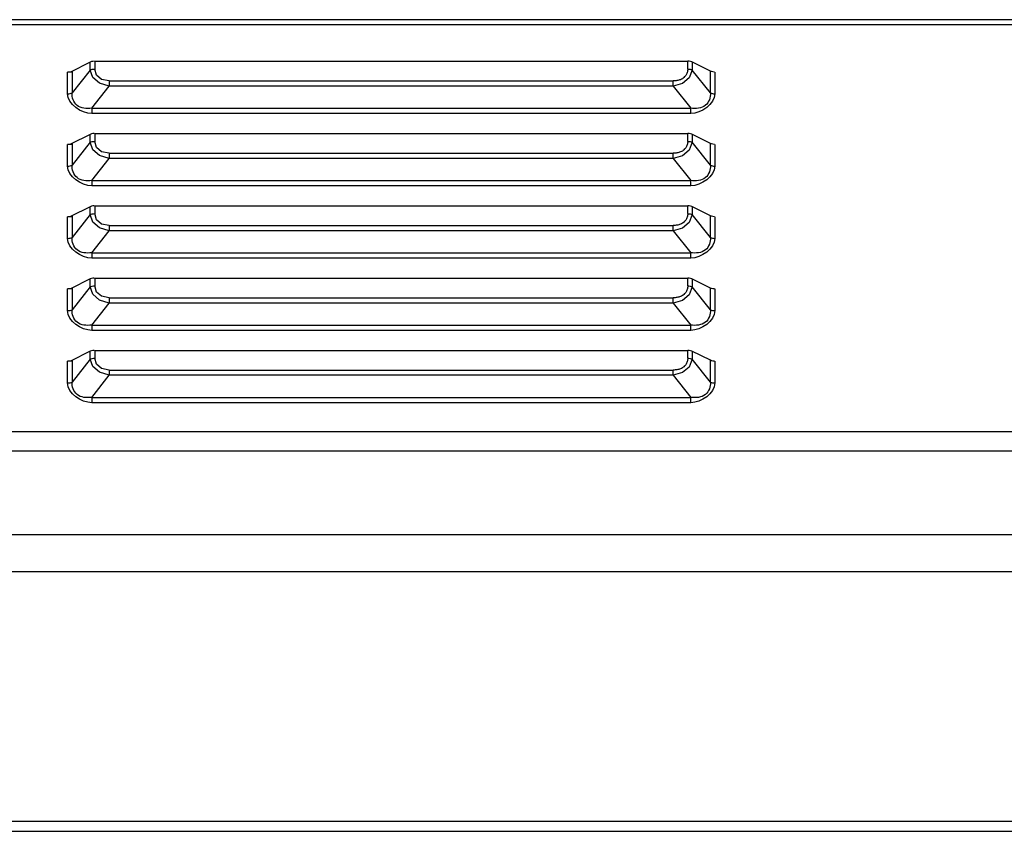
# Model space of a CAD drawing. Units: millimetres. Extents: x 0 to 7000, y 0 to 3600.
# Drawn here: x 2770 to 2846, y 3247 to 3310 of the extents above; entities that cross this region are included whole.
import ezdxf

# ---------------------------------------------------------------- set-up
doc = ezdxf.new("R2010")
doc.units = ezdxf.units.MM
doc.header["$LTSCALE"] = 385
doc.layers.get('0').update_dxf_attribs({"linetype": 'CONTINUOUS'})
doc.layers.add('DEF_DRAFT_ENTITY', color=7, linetype='CONTINUOUS')

msp = doc.modelspace()

# ---------------------------------------------------------------- linework, layer by layer
at = {"color": 7, "linetype": 'Continuous'}
for p, q in [((2943.377, 3309.74), (2300.037, 3309.74)), ((2943.377, 3309.34), (2300.037, 3309.34)), ((2775.043, 3306.436), (2773.511, 3305.665)), ((2775.134, 3306.472), (2775.043, 3306.436)), ((2775.043, 3305.821), (2775.043, 3306.436)), ((2775.239, 3306.496), (2775.134, 3306.472)), ((2775.362, 3306.509), (2775.239, 3306.496)), ((2775.397, 3306.509), (2775.397, 3305.894)), ((2775.397, 3306.509), (2821.582, 3306.509)), ((2821.582, 3305.894), (2821.582, 3306.509)), ((2821.698, 3306.502), (2821.582, 3306.509)), ((2821.807, 3306.482), (2821.698, 3306.502)), ((2821.912, 3306.448), (2821.807, 3306.482)), ((2823.343, 3305.732), (2821.912, 3306.448)), ((2821.936, 3306.436), (2821.936, 3305.821)), ((2773.282, 3303.969), (2773.282, 3305.659)), ((2773.612, 3305.659), (2773.282, 3305.659)), ((2775.043, 3305.821), (2773.636, 3304.042)), ((2773.636, 3305.732), (2773.636, 3304.042)), ((2775.256, 3305.242), (2775.043, 3305.821)), ((2775.524, 3305.42), (2775.397, 3305.894)), ((2775.921, 3305.087), (2775.524, 3305.42)), ((2821.936, 3305.821), (2821.695, 3305.204)), ((2823.343, 3304.042), (2821.936, 3305.821)), ((2823.343, 3304.042), (2823.343, 3305.732)), ((2823.434, 3305.696), (2823.343, 3305.732)), ((2823.539, 3305.672), (2823.434, 3305.696)), ((2823.662, 3305.659), (2823.539, 3305.672)), ((2823.697, 3305.659), (2823.697, 3303.969)), ((2775.164, 3302.842), (2776.526, 3304.563)), ((2775.764, 3304.797), (2775.256, 3305.242)), ((2776.526, 3304.563), (2775.764, 3304.797)), ((2776.526, 3304.972), (2775.921, 3305.087)), ((2776.526, 3304.972), (2776.526, 3304.563)), ((2776.526, 3304.972), (2820.454, 3304.972)), ((2820.454, 3304.563), (2776.526, 3304.563)), ((2820.454, 3304.563), (2820.454, 3304.972)), ((2821.168, 3304.773), (2820.454, 3304.563)), ((2820.454, 3304.563), (2821.815, 3302.842)), ((2821.695, 3305.204), (2821.168, 3304.773)), ((2775.164, 3302.842), (2775.164, 3302.433)), ((2775.164, 3302.842), (2821.815, 3302.842)), ((2821.815, 3302.433), (2775.164, 3302.433)), ((2821.815, 3302.433), (2821.815, 3302.842)), ((2775.043, 3300.807), (2773.511, 3300.035)), ((2775.134, 3300.843), (2775.043, 3300.807)), ((2775.043, 3300.192), (2775.043, 3300.807)), ((2775.239, 3300.867), (2775.134, 3300.843)), ((2775.362, 3300.88), (2775.239, 3300.867)), ((2775.397, 3300.88), (2775.397, 3300.265)), ((2775.397, 3300.88), (2821.582, 3300.88)), ((2821.582, 3300.265), (2821.582, 3300.88)), ((2821.698, 3300.873), (2821.582, 3300.88)), ((2821.807, 3300.853), (2821.698, 3300.873)), ((2821.912, 3300.819), (2821.807, 3300.853)), ((2823.343, 3300.103), (2821.912, 3300.819)), ((2821.936, 3300.807), (2821.936, 3300.192)), ((2773.282, 3298.34), (2773.282, 3300.03)), ((2773.612, 3300.03), (2773.282, 3300.03)), ((2775.043, 3300.192), (2773.636, 3298.413)), ((2773.636, 3300.103), (2773.636, 3298.413)), ((2775.256, 3299.613), (2775.043, 3300.192)), ((2775.524, 3299.791), (2775.397, 3300.265)), ((2821.936, 3300.192), (2821.695, 3299.575)), ((2823.343, 3298.413), (2821.936, 3300.192)), ((2823.343, 3298.413), (2823.343, 3300.103)), ((2823.434, 3300.067), (2823.343, 3300.103)), ((2823.539, 3300.043), (2823.434, 3300.067)), ((2823.662, 3300.03), (2823.539, 3300.043)), ((2823.697, 3300.03), (2823.697, 3298.34)), ((2775.764, 3299.168), (2775.256, 3299.613)), ((2775.921, 3299.458), (2775.524, 3299.791)), ((2776.526, 3298.934), (2775.764, 3299.168)), ((2776.526, 3299.343), (2775.921, 3299.458)), ((2776.526, 3299.343), (2776.526, 3298.934)), ((2776.526, 3299.343), (2820.454, 3299.343)), ((2820.454, 3298.934), (2820.454, 3299.343)), ((2821.168, 3299.143), (2820.454, 3298.934)), ((2821.695, 3299.575), (2821.168, 3299.143)), ((2775.164, 3297.213), (2776.526, 3298.934)), ((2820.454, 3298.934), (2776.526, 3298.934)), ((2820.454, 3298.934), (2821.815, 3297.213)), ((2775.164, 3297.213), (2775.164, 3296.803)), ((2775.164, 3297.213), (2821.815, 3297.213)), ((2821.815, 3296.803), (2821.815, 3297.213)), ((2821.815, 3296.803), (2775.164, 3296.803)), ((2775.043, 3295.178), (2773.511, 3294.406)), ((2775.043, 3294.563), (2773.636, 3292.784)), ((2775.134, 3295.214), (2775.043, 3295.178)), ((2775.043, 3294.563), (2775.043, 3295.178)), ((2775.256, 3293.984), (2775.043, 3294.563)), ((2775.239, 3295.238), (2775.134, 3295.214)), ((2775.362, 3295.251), (2775.239, 3295.238)), ((2775.397, 3295.251), (2775.397, 3294.636)), ((2775.397, 3295.251), (2821.582, 3295.251)), ((2775.524, 3294.162), (2775.397, 3294.636)), ((2821.582, 3294.636), (2821.582, 3295.251)), ((2821.698, 3295.244), (2821.582, 3295.251)), ((2821.936, 3294.563), (2821.695, 3293.946)), ((2821.807, 3295.224), (2821.698, 3295.244)), ((2821.912, 3295.19), (2821.807, 3295.224)), ((2823.343, 3294.474), (2821.912, 3295.19)), ((2821.936, 3295.178), (2821.936, 3294.563)), ((2823.343, 3292.784), (2821.936, 3294.563)), ((2773.282, 3292.711), (2773.282, 3294.401)), ((2773.612, 3294.401), (2773.282, 3294.401)), ((2773.636, 3294.474), (2773.636, 3292.784)), ((2775.764, 3293.539), (2775.256, 3293.984)), ((2775.921, 3293.828), (2775.524, 3294.162)), ((2776.526, 3293.714), (2775.921, 3293.828)), ((2821.695, 3293.946), (2821.168, 3293.514)), ((2823.343, 3292.784), (2823.343, 3294.474)), ((2823.434, 3294.438), (2823.343, 3294.474)), ((2823.539, 3294.413), (2823.434, 3294.438)), ((2823.662, 3294.401), (2823.539, 3294.413)), ((2823.697, 3294.401), (2823.697, 3292.711)), ((2775.164, 3291.584), (2776.526, 3293.305)), ((2776.526, 3293.305), (2775.764, 3293.539)), ((2776.526, 3293.714), (2776.526, 3293.305)), ((2776.526, 3293.714), (2820.454, 3293.714)), ((2820.454, 3293.305), (2776.526, 3293.305)), ((2820.454, 3293.305), (2820.454, 3293.714)), ((2821.168, 3293.514), (2820.454, 3293.305)), ((2820.454, 3293.305), (2821.815, 3291.584)), ((2775.164, 3291.584), (2775.164, 3291.174)), ((2775.164, 3291.584), (2821.815, 3291.584)), ((2821.815, 3291.174), (2821.815, 3291.584)), ((2821.815, 3291.174), (2775.164, 3291.174)), ((2775.043, 3289.548), (2773.511, 3288.777)), ((2775.134, 3289.584), (2775.043, 3289.548)), ((2775.043, 3288.934), (2775.043, 3289.548)), ((2775.239, 3289.609), (2775.134, 3289.584)), ((2775.362, 3289.622), (2775.239, 3289.609)), ((2775.397, 3289.622), (2775.397, 3289.007)), ((2775.397, 3289.622), (2821.582, 3289.622)), ((2821.582, 3289.007), (2821.582, 3289.622)), ((2821.698, 3289.615), (2821.582, 3289.622)), ((2821.807, 3289.595), (2821.698, 3289.615)), ((2821.912, 3289.561), (2821.807, 3289.595)), ((2823.343, 3288.845), (2821.912, 3289.561)), ((2821.936, 3289.548), (2821.936, 3288.934)), ((2773.282, 3287.082), (2773.282, 3288.772)), ((2773.612, 3288.772), (2773.282, 3288.772)), ((2775.043, 3288.934), (2773.636, 3287.155)), ((2773.636, 3288.845), (2773.636, 3287.155)), ((2775.256, 3288.355), (2775.043, 3288.934)), ((2775.524, 3288.532), (2775.397, 3289.007)), ((2775.921, 3288.199), (2775.524, 3288.532)), ((2821.936, 3288.934), (2821.695, 3288.317)), ((2823.343, 3287.155), (2821.936, 3288.934)), ((2823.343, 3287.155), (2823.343, 3288.845)), ((2823.434, 3288.809), (2823.343, 3288.845)), ((2823.539, 3288.784), (2823.434, 3288.809)), ((2823.662, 3288.772), (2823.539, 3288.784)), ((2823.697, 3288.772), (2823.697, 3287.082)), ((2775.164, 3285.954), (2776.526, 3287.676)), ((2775.764, 3287.91), (2775.256, 3288.355)), ((2776.526, 3287.676), (2775.764, 3287.91)), ((2776.526, 3288.085), (2775.921, 3288.199)), ((2776.526, 3288.085), (2776.526, 3287.676)), ((2776.526, 3288.085), (2820.454, 3288.085)), ((2820.454, 3287.676), (2776.526, 3287.676)), ((2820.454, 3287.676), (2820.454, 3288.085)), ((2821.168, 3287.885), (2820.454, 3287.676)), ((2820.454, 3287.676), (2821.815, 3285.954)), ((2821.695, 3288.317), (2821.168, 3287.885)), ((2775.164, 3285.954), (2775.164, 3285.545)), ((2775.164, 3285.954), (2821.815, 3285.954)), ((2821.815, 3285.545), (2775.164, 3285.545)), ((2821.815, 3285.545), (2821.815, 3285.954)), ((2775.043, 3283.919), (2773.511, 3283.148)), ((2775.134, 3283.955), (2775.043, 3283.919)), ((2775.043, 3283.305), (2775.043, 3283.919)), ((2775.239, 3283.98), (2775.134, 3283.955)), ((2775.362, 3283.992), (2775.239, 3283.98)), ((2775.397, 3283.992), (2775.397, 3283.378)), ((2775.397, 3283.992), (2821.582, 3283.992)), ((2821.582, 3283.378), (2821.582, 3283.992)), ((2821.698, 3283.986), (2821.582, 3283.992)), ((2821.807, 3283.966), (2821.698, 3283.986)), ((2821.912, 3283.931), (2821.807, 3283.966)), ((2823.343, 3283.216), (2821.912, 3283.931)), ((2821.936, 3283.919), (2821.936, 3283.304)), ((2773.282, 3281.452), (2773.282, 3283.142)), ((2773.612, 3283.142), (2773.282, 3283.142)), ((2775.043, 3283.305), (2773.636, 3281.526)), ((2773.636, 3283.216), (2773.636, 3281.526)), ((2775.256, 3282.726), (2775.043, 3283.305)), ((2775.524, 3282.903), (2775.397, 3283.378)), ((2821.936, 3283.304), (2821.695, 3282.687)), ((2823.343, 3281.526), (2821.936, 3283.304)), ((2823.343, 3281.526), (2823.343, 3283.216)), ((2823.434, 3283.18), (2823.343, 3283.216)), ((2823.539, 3283.155), (2823.434, 3283.18)), ((2823.662, 3283.142), (2823.539, 3283.155)), ((2823.697, 3283.142), (2823.697, 3281.452)), ((2775.764, 3282.281), (2775.256, 3282.726)), ((2775.921, 3282.57), (2775.524, 3282.903)), ((2776.526, 3282.046), (2775.764, 3282.281)), ((2776.526, 3282.456), (2775.921, 3282.57)), ((2776.526, 3282.456), (2776.526, 3282.046)), ((2776.526, 3282.456), (2820.454, 3282.456)), ((2820.454, 3282.046), (2820.454, 3282.456)), ((2821.695, 3282.687), (2821.168, 3282.256)), ((2775.164, 3280.325), (2776.526, 3282.046)), ((2820.454, 3282.046), (2776.526, 3282.046)), ((2821.168, 3282.256), (2820.454, 3282.046)), ((2820.454, 3282.046), (2821.815, 3280.325)), ((2775.164, 3280.325), (2775.164, 3279.916)), ((2775.164, 3280.325), (2821.815, 3280.325)), ((2821.815, 3279.916), (2821.815, 3280.325)), ((2821.815, 3279.916), (2775.164, 3279.916)), ((3440.242, 3277.638), (2124.532, 3277.638)), ((2900.283, 3276.138), (2198.471, 3276.138)), ((2180.573, 3269.638), (2918.181, 3269.638)), ((2918.452, 3266.738), (2180.302, 3266.738))]:
    msp.add_line(p, q, dxfattribs=at)
for centre, start, end in [((2820.763, 3305.84), 311.37358, 325.38673), ((2820.763, 3300.21), 311.37358, 325.38672), ((2820.763, 3294.581), 311.37355, 325.38672), ((2820.763, 3288.952), 311.37357, 325.38672), ((2820.763, 3283.323), 311.37362, 325.38674)]:
    msp.add_arc(centre, 0.805, start, end, dxfattribs=at)
for points, knots in [([(2775.043, 3305.821), (2775.094, 3305.847), (2775.212, 3305.882), (2775.333, 3305.894), (2775.397, 3305.894)], [0, 0, 0, 0, 0.473244, 1, 1, 1, 1]), ([(2821.582, 3305.894), (2821.582, 3305.804), (2821.556, 3305.623), (2821.477, 3305.456), (2821.426, 3305.382)], [0, 0, 0, 0, 0.499304, 1, 1, 1, 1]), ([(2821.582, 3305.894), (2821.646, 3305.894), (2821.767, 3305.882), (2821.885, 3305.847), (2821.936, 3305.821)], [0, 0, 0, 0, 0.526755, 1, 1, 1, 1]), ([(2821.013, 3305.069), (2820.926, 3305.035), (2820.74, 3304.987), (2820.55, 3304.972), (2820.454, 3304.972)], [0, 0, 0, 0, 0.493367, 1, 1, 1, 1]), ([(2821.295, 3305.235), (2821.255, 3305.2), (2821.165, 3305.136), (2821.065, 3305.089), (2821.013, 3305.069)], [0, 0, 0, 0, 0.490393, 1, 1, 1, 1]), ([(2773.282, 3303.969), (2773.347, 3303.969), (2773.468, 3303.982), (2773.585, 3304.017), (2773.636, 3304.042)], [0, 0, 0, 0, 0.52959, 1, 1, 1, 1]), ([(2775.164, 3302.842), (2774.776, 3302.801), (2773.906, 3302.84), (2773.608, 3303.696), (2773.636, 3304.042)], [0, 0, 0, 0, 0.528776, 1, 1, 1, 1]), ([(2823.343, 3304.042), (2823.372, 3303.696), (2823.073, 3302.84), (2822.203, 3302.801), (2821.815, 3302.842)], [0, 0, 0, 0, 0.470976, 1, 1, 1, 1]), ([(2823.343, 3304.042), (2823.394, 3304.017), (2823.512, 3303.982), (2823.633, 3303.969), (2823.697, 3303.969)], [0, 0, 0, 0, 0.47041, 1, 1, 1, 1]), ([(2775.043, 3300.192), (2775.094, 3300.218), (2775.212, 3300.252), (2775.333, 3300.265), (2775.397, 3300.265)], [0, 0, 0, 0, 0.473244, 1, 1, 1, 1]), ([(2821.582, 3300.265), (2821.582, 3300.175), (2821.556, 3299.993), (2821.477, 3299.827), (2821.426, 3299.753)], [0, 0, 0, 0, 0.499304, 1, 1, 1, 1]), ([(2821.582, 3300.265), (2821.646, 3300.265), (2821.767, 3300.252), (2821.885, 3300.218), (2821.936, 3300.192)], [0, 0, 0, 0, 0.526755, 1, 1, 1, 1]), ([(2821.013, 3299.44), (2820.926, 3299.406), (2820.74, 3299.358), (2820.55, 3299.343), (2820.454, 3299.343)], [0, 0, 0, 0, 0.493367, 1, 1, 1, 1]), ([(2821.295, 3299.606), (2821.255, 3299.571), (2821.165, 3299.507), (2821.065, 3299.46), (2821.013, 3299.44)], [0, 0, 0, 0, 0.490393, 1, 1, 1, 1]), ([(2773.282, 3298.34), (2773.347, 3298.34), (2773.468, 3298.353), (2773.585, 3298.388), (2773.636, 3298.413)], [0, 0, 0, 0, 0.52959, 1, 1, 1, 1]), ([(2775.164, 3297.213), (2774.776, 3297.172), (2773.906, 3297.211), (2773.608, 3298.067), (2773.636, 3298.413)], [0, 0, 0, 0, 0.528776, 1, 1, 1, 1]), ([(2823.343, 3298.413), (2823.372, 3298.067), (2823.073, 3297.211), (2822.203, 3297.172), (2821.815, 3297.213)], [0, 0, 0, 0, 0.470976, 1, 1, 1, 1]), ([(2823.343, 3298.413), (2823.394, 3298.388), (2823.512, 3298.353), (2823.633, 3298.34), (2823.697, 3298.34)], [0, 0, 0, 0, 0.47041, 1, 1, 1, 1]), ([(2775.043, 3294.563), (2775.094, 3294.588), (2775.212, 3294.623), (2775.333, 3294.636), (2775.397, 3294.636)], [0, 0, 0, 0, 0.473244, 1, 1, 1, 1]), ([(2821.582, 3294.636), (2821.582, 3294.546), (2821.556, 3294.364), (2821.477, 3294.198), (2821.426, 3294.124)], [0, 0, 0, 0, 0.499304, 1, 1, 1, 1]), ([(2821.582, 3294.636), (2821.646, 3294.636), (2821.767, 3294.623), (2821.885, 3294.588), (2821.936, 3294.563)], [0, 0, 0, 0, 0.526755, 1, 1, 1, 1]), ([(2821.013, 3293.811), (2820.926, 3293.777), (2820.74, 3293.729), (2820.55, 3293.714), (2820.454, 3293.714)], [0, 0, 0, 0, 0.493367, 1, 1, 1, 1]), ([(2821.295, 3293.977), (2821.255, 3293.941), (2821.165, 3293.878), (2821.065, 3293.831), (2821.013, 3293.811)], [0, 0, 0, 0, 0.490393, 1, 1, 1, 1]), ([(2773.282, 3292.711), (2773.347, 3292.711), (2773.468, 3292.724), (2773.585, 3292.759), (2773.636, 3292.784)], [0, 0, 0, 0, 0.52959, 1, 1, 1, 1]), ([(2775.164, 3291.584), (2774.776, 3291.543), (2773.906, 3291.582), (2773.608, 3292.437), (2773.636, 3292.784)], [0, 0, 0, 0, 0.528776, 1, 1, 1, 1]), ([(2823.343, 3292.784), (2823.372, 3292.438), (2823.073, 3291.582), (2822.203, 3291.543), (2821.815, 3291.584)], [0, 0, 0, 0, 0.470976, 1, 1, 1, 1]), ([(2823.343, 3292.784), (2823.394, 3292.759), (2823.512, 3292.724), (2823.633, 3292.711), (2823.697, 3292.711)], [0, 0, 0, 0, 0.47041, 1, 1, 1, 1]), ([(2775.043, 3288.934), (2775.094, 3288.959), (2775.212, 3288.994), (2775.333, 3289.007), (2775.397, 3289.007)], [0, 0, 0, 0, 0.473244, 1, 1, 1, 1]), ([(2821.582, 3289.007), (2821.582, 3288.917), (2821.556, 3288.735), (2821.477, 3288.569), (2821.426, 3288.495)], [0, 0, 0, 0, 0.499304, 1, 1, 1, 1]), ([(2821.582, 3289.007), (2821.646, 3289.007), (2821.767, 3288.994), (2821.885, 3288.959), (2821.936, 3288.934)], [0, 0, 0, 0, 0.526755, 1, 1, 1, 1]), ([(2821.013, 3288.182), (2820.926, 3288.148), (2820.74, 3288.1), (2820.55, 3288.085), (2820.454, 3288.085)], [0, 0, 0, 0, 0.493367, 1, 1, 1, 1]), ([(2821.295, 3288.348), (2821.255, 3288.312), (2821.165, 3288.249), (2821.065, 3288.202), (2821.013, 3288.182)], [0, 0, 0, 0, 0.490393, 1, 1, 1, 1]), ([(2773.282, 3287.082), (2773.347, 3287.082), (2773.468, 3287.095), (2773.585, 3287.129), (2773.636, 3287.155)], [0, 0, 0, 0, 0.52959, 1, 1, 1, 1]), ([(2775.164, 3285.954), (2774.776, 3285.914), (2773.906, 3285.952), (2773.608, 3286.808), (2773.636, 3287.155)], [0, 0, 0, 0, 0.528776, 1, 1, 1, 1]), ([(2823.343, 3287.155), (2823.372, 3286.808), (2823.073, 3285.953), (2822.203, 3285.914), (2821.815, 3285.954)], [0, 0, 0, 0, 0.470976, 1, 1, 1, 1]), ([(2823.343, 3287.155), (2823.394, 3287.129), (2823.512, 3287.095), (2823.633, 3287.082), (2823.697, 3287.082)], [0, 0, 0, 0, 0.47041, 1, 1, 1, 1]), ([(2775.043, 3283.304), (2775.094, 3283.33), (2775.212, 3283.365), (2775.333, 3283.378), (2775.397, 3283.378)], [0, 0, 0, 0, 0.473244, 1, 1, 1, 1]), ([(2821.582, 3283.378), (2821.582, 3283.288), (2821.556, 3283.106), (2821.477, 3282.94), (2821.426, 3282.865)], [0, 0, 0, 0, 0.499304, 1, 1, 1, 1]), ([(2821.582, 3283.378), (2821.646, 3283.378), (2821.767, 3283.365), (2821.885, 3283.33), (2821.936, 3283.304)], [0, 0, 0, 0, 0.526755, 1, 1, 1, 1]), ([(2821.013, 3282.552), (2820.926, 3282.519), (2820.74, 3282.471), (2820.55, 3282.456), (2820.454, 3282.456)], [0, 0, 0, 0, 0.493366, 1, 1, 1, 1]), ([(2821.295, 3282.718), (2821.255, 3282.683), (2821.165, 3282.619), (2821.065, 3282.573), (2821.013, 3282.552)], [0, 0, 0, 0, 0.490393, 1, 1, 1, 1]), ([(2773.282, 3281.452), (2773.347, 3281.452), (2773.468, 3281.465), (2773.585, 3281.5), (2773.636, 3281.526)], [0, 0, 0, 0, 0.52959, 1, 1, 1, 1]), ([(2775.164, 3280.325), (2774.776, 3280.285), (2773.906, 3280.323), (2773.608, 3281.179), (2773.636, 3281.526)], [0, 0, 0, 0, 0.528776, 1, 1, 1, 1]), ([(2823.343, 3281.526), (2823.372, 3281.179), (2823.073, 3280.324), (2822.203, 3280.285), (2821.815, 3280.325)], [0, 0, 0, 0, 0.470976, 1, 1, 1, 1]), ([(2823.343, 3281.526), (2823.394, 3281.5), (2823.512, 3281.465), (2823.633, 3281.452), (2823.697, 3281.452)], [0, 0, 0, 0, 0.47041, 1, 1, 1, 1])]:
    msp.add_open_spline(points, degree=3, knots=knots, dxfattribs=at)
for points in [[(2775.164, 3302.433), (2774.354, 3302.433), (2773.283, 3303.159), (2773.282, 3303.969)], [(2823.697, 3303.969), (2823.697, 3303.159), (2822.625, 3302.433), (2821.815, 3302.433)], [(2775.164, 3296.803), (2774.354, 3296.803), (2773.283, 3297.53), (2773.282, 3298.34)], [(2823.697, 3298.34), (2823.697, 3297.53), (2822.625, 3296.804), (2821.815, 3296.803)], [(2775.164, 3291.174), (2774.354, 3291.174), (2773.283, 3291.901), (2773.282, 3292.711)], [(2823.697, 3292.711), (2823.697, 3291.901), (2822.625, 3291.174), (2821.815, 3291.174)], [(2775.164, 3285.545), (2774.354, 3285.545), (2773.283, 3286.272), (2773.282, 3287.082)], [(2823.697, 3287.082), (2823.697, 3286.272), (2822.625, 3285.545), (2821.815, 3285.545)], [(2775.164, 3279.916), (2774.354, 3279.916), (2773.283, 3280.643), (2773.282, 3281.452)], [(2823.697, 3281.452), (2823.697, 3280.643), (2822.625, 3279.916), (2821.815, 3279.916)]]:
    msp.add_open_spline(points, degree=3, dxfattribs=at)
at = {"layer": 'DEF_DRAFT_ENTITY', "color": 7, "linetype": 'Continuous'}
for p, q in [((1586.867, 3247.338), (3511.887, 3247.338)), ((1586.867, 3246.538), (3511.792, 3246.538))]:
    msp.add_line(p, q, dxfattribs=at)

doc.saveas('drawing.dxf')
